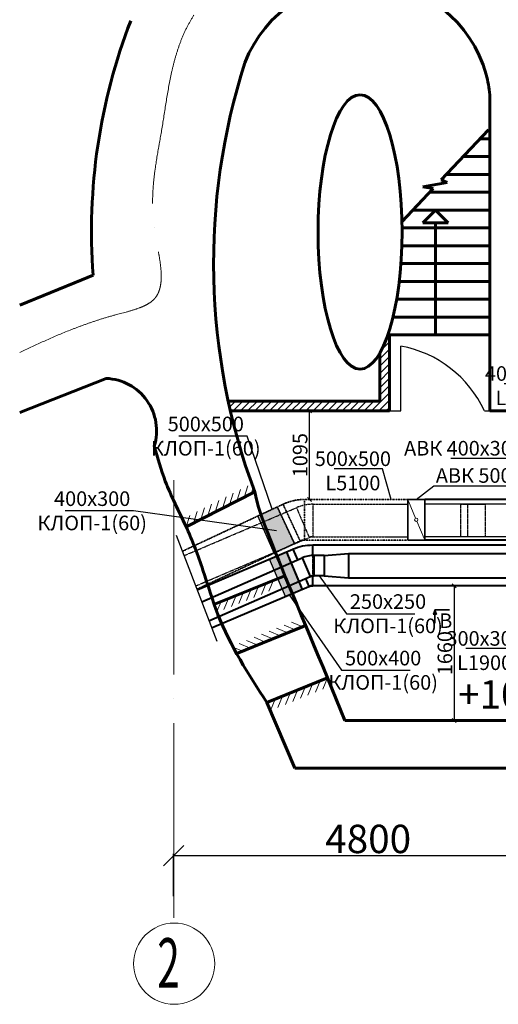
# Model space of a CAD drawing. Units: millimetres. Extents: x -17104759 to 4637491, y -15468833 to -3838811.
# Drawn here: x -6818257 to -6812355, y -7598782 to -7586634 of the extents above; entities that cross this region are included whole.
import ezdxf
from ezdxf import colors
from ezdxf.entities.mleader import LeaderData, LeaderLine
from ezdxf.math import Vec2, Vec3

# ---------------------------------------------------------------- set-up
doc = ezdxf.new("R2010")
doc.units = ezdxf.units.MM
doc.header["$LTSCALE"] = 0.05
doc.header["$PDMODE"] = 35
for name, pattern in [('ACAD_ISO04W100', [30, 24, -3, 0, -3]), ('Hidden', [3, 2, -1]), ('UnderCeiling', [6.7, 4.2, -1, 0.5, -1])]:
    doc.linetypes.add(name, pattern=pattern)
doc.layers.get('0').update_dxf_attribs({"true_color": 0x000000})
for name, color, linetype, lineweight in [('axes (оси)', 8, 'ACAD_ISO04W100', 5), ('DUCT-S1-COMPONENT--DETA', 7, 'Continuous', 18), ('DUCT-S1-COMPONENT--EDGE', 7, 'Continuous', 35), ('DUCT-S1-EDGE', 7, 'Continuous', 35)]:
    doc.layers.add(name, color=color, linetype=linetype, lineweight=lineweight)
doc.layers.add('DUCT-S1', color=7, linetype='Continuous')
doc.layers.add('DUCT-S1-COMPONENT-', color=7, linetype='Continuous')
doc.styles.add('ГОСТ ВАД ИНЖИНИРИНГ', font='simplex.shx', dxfattribs={"width": 0.6, "oblique": 15, "height": 350})
doc.dimstyles.new('ГОСТ ВАД ИНЖИНИРИНГ', dxfattribs={"dimtxt": 180, "dimasz": 50, "dimexe": 20, "dimexo": 0, "dimgap": 25, "dimtad": 1, "dimtoh": 1, "dimdec": 0, "dimzin": 0, "dimdsep": 46, "dimtxsty": 'ГОСТ ВАД ИНЖИНИРИНГ', "dimblk": 'OBLIQUE', "dimcen": 2, "dimadec": 0, "dimazin": 0, "dimtm": 1e-09, "dimtfac": 1, "dimtdec": 0, "dimtofl": 0, "dimtmove": 1, "dimatfit": 0, "dimldrblk": 'OBLIQUE', "dimfxl": 1, "dimtolj": 1, "dimtzin": 0, "dimlwd": -1, "dimarcsym": 0})

# ---------------------------------------------------------------- blocks, each defined once
blk = doc.blocks.new('_Oblique')
at = {"color": 0, "linetype": 'ByBlock', "lineweight": -2}
blk.add_line((-0.5, -0.5), (0.5, 0.5), dxfattribs=at)
blk = doc.blocks.new('_None')
blk = doc.blocks.new('*D1608')
at = {"color": 0, "linetype": 'ByBlock', "lineweight": -2, "ltscale": 3000, "transparency": 16777216}
for p, q in [((-6812916, -7593618), (-6812918, -7593618)), ((-6812898, -7595280), (-6812918, -7595280))]:
    blk.add_line(p, q, dxfattribs=at)
at = {"color": 0, "ltscale": 3000, "transparency": 16777216}
blk.add_line((-6812898, -7593618), (-6812898, -7595280), dxfattribs=at)
at = {"layer": 'Defpoints', "color": 0, "linetype": 'ByBlock', "ltscale": 3000, "transparency": 16777216}
for p in [(-6812676, -7593618, 2150), (-6812898, -7595280), (-6812676, -7595280, 0)]:
    blk.add_point(p, dxfattribs=at)
at = {"color": 0, "linetype": 'ByBlock', "ltscale": 3000, "transparency": 16777216, "xscale": 50, "yscale": 50, "zscale": 50}
for p, rotation in [((-6812898, -7593618), 90), ((-6812898, -7595280), 270)]:
    blk.add_blockref('_Oblique', p, dxfattribs=dict(at, rotation=rotation))
at = {"color": 0, "linetype": 'ByBlock', "ltscale": 3000, "transparency": 16777216, "insert": (-6813013, -7594449), "char_height": 350, "attachment_point": 5, "rotation": 90, "style": 'ГОСТ ВАД ИНЖИНИРИНГ'}
blk.add_mtext('\\A1;{\\H0.51429x;1660}', dxfattribs=at)
blk = doc.blocks.new('*D1627')
at = {"color": 0, "linetype": 'ByBlock', "lineweight": -2, "ltscale": 3000, "transparency": 16777216}
for p, q in [((-6814683, -7591460), (-6814704, -7591460)), ((-6814702, -7592553), (-6814704, -7592553))]:
    blk.add_line(p, q, dxfattribs=at)
at = {"color": 0, "ltscale": 3000, "transparency": 16777216}
blk.add_line((-6814684, -7592553), (-6814684, -7591460), dxfattribs=at)
at = {"layer": 'Defpoints', "color": 0, "linetype": 'ByBlock', "ltscale": 3000, "transparency": 16777216}
for p in [(-6814684, -7591460), (-6814548, -7591460), (-6814570, -7592553, 2400)]:
    blk.add_point(p, dxfattribs=at)
at = {"color": 0, "linetype": 'ByBlock', "ltscale": 3000, "transparency": 16777216, "xscale": 50, "yscale": 50, "zscale": 50}
for p, rotation in [((-6814684, -7591460), 90), ((-6814684, -7592553), 270)]:
    blk.add_blockref('_Oblique', p, dxfattribs=dict(at, rotation=rotation))
at = {"color": 0, "linetype": 'ByBlock', "ltscale": 3000, "transparency": 16777216, "insert": (-6814799, -7592006), "char_height": 350, "attachment_point": 5, "rotation": 90, "style": 'ГОСТ ВАД ИНЖИНИРИНГ'}
blk.add_mtext('\\A1;{\\H0.51429x;1095}', dxfattribs=at)

msp = doc.modelspace()

# ---------------------------------------------------------------- hatches: boundary and pattern name
at = {"linetype": 'ByBlock', "ltscale": 3000}
h = msp.add_hatch(color=256, dxfattribs=at)
h.dxf.hatch_style = 1
h.paths.add_polyline_path([(-6815318.9, -7592756.5), (-6815080.3, -7592645), (-6814868.6, -7593097.9), (-6815120, -7593215.5)])
h = msp.add_hatch(color=256, dxfattribs=at)
h.dxf.hatch_style = 1
h.paths.add_polyline_path([(-6815175.4, -7593289.7), (-6814966.7, -7593201.5), (-6814772.1, -7593662.1), (-6814977.7, -7593748.9)])
h = msp.add_hatch(color=256, dxfattribs=at)
h.dxf.hatch_style = 1
h.paths.add_polyline_path([(-6813157.7, -7593968.8), (-6813116.8, -7593968.8), (-6813137.2, -7593915)])

# ---------------------------------------------------------------- linework, layer by layer
for p, q in [((-6811841.7, -7592612.2, 839.2), (-6813261.4, -7592612.2, 1322.2)), ((-6816326.8, -7592992, -2400.5), (-6815827.7, -7594300.8, -2400.5)), ((-6811832.8, -7593012.2, 889.5), (-6813261.4, -7593012.2, -0.5)), ((-6813137.2, -7593915, -2400.5), (-6813157.7, -7593968.8, -2400.5)), ((-6813137.2, -7593915, -2400.5), (-6813116.8, -7593968.8, -2400.5)), ((-6813157.7, -7593968.8, -2400.5), (-6813116.8, -7593968.8, -2400.5))]:
    msp.add_line(p, q, dxfattribs=at)
at = {"linetype": 'ByBlock', "lineweight": 35, "ltscale": 3000}
for p, q in [((-6812956.2, -7593915, -2400.5), (-6813137.2, -7593915, -2400.5)), ((-6813137.2, -7593952.4, -2400.5), (-6813137.2, -7594080.5, -2400.5))]:
    msp.add_line(p, q, dxfattribs=at)
at = {"ltscale": 2000}
for p, q in [((-6816359.5, -7597447.2, -2400.5), (-6816359.5, -7596926.2, -2400.5)), ((-6816359.5, -7596946.2, -2400.5), (-6811559.5, -7596946.2, -2400.5))]:
    msp.add_line(p, q, dxfattribs=at)
at = {"linetype": 'ByBlock', "ltscale": 3000}
for points, elevation in [([(-6815318.9, -7592756.5), (-6815080.3, -7592645), (-6814868.6, -7593097.9), (-6815120, -7593215.5)], -0.5), ([(-6815175.4, -7593289.7), (-6814966.7, -7593201.5), (-6814772.1, -7593662.1), (-6814977.7, -7593748.9)], -250.5)]:
    msp.add_lwpolyline(points, close=True, dxfattribs=dict(at, elevation=elevation))
at = {"layer": 'axes (оси)', "color": 7, "linetype": 'ByBlock', "lineweight": 60, "ltscale": 3000}
for p, q in [((-6812459.2, -7587559.7, -2400.5), (-6812459.2, -7591459.7, -2400.5)), ((-6813057.3, -7588610.3, -2400.5), (-6812476.6, -7587992.1, -2400.5)), ((-6812580.6, -7588102.8, -2400.5), (-6812459.2, -7588102.8, -2400.5)), ((-6812787.3, -7588322.8, -2400.5), (-6812459.2, -7588322.8, -2400.5)), ((-6812993.9, -7588542.8, -2400.5), (-6812459.2, -7588542.8, -2400.5)), ((-6813285.3, -7588694.7, -2400.5), (-6812984.3, -7588640.6, -2400.5)), ((-6813158.4, -7588717.9, -2400.5), (-6813285.3, -7588694.7, -2400.5)), ((-6812984.3, -7588640.6, -2400.5), (-6813057.3, -7588610.3, -2400.5)), ((-6813542.6, -7589126.9, -2400.5), (-6813158.4, -7588717.9, -2400.5)), ((-6813200.6, -7588762.8, -2400.5), (-6812459.2, -7588762.8, -2400.5)), ((-6813407.2, -7588982.8, -2400.5), (-6812459.2, -7588982.8, -2400.5)), ((-6813129.4, -7588982.8, -2400.5), (-6813285.9, -7589139.2, -2400.5)), ((-6813129.4, -7588982.8, -2400.5), (-6812973, -7589139.2, -2400.5)), ((-6813285.9, -7589139.2, -2400.5), (-6812973, -7589139.2, -2400.5)), ((-6813129.4, -7590522.8, -2400.5), (-6813129.4, -7589139.2, -2400.5)), ((-6813541.4, -7589202.8, -2400.5), (-6812459.2, -7589202.8, -2400.5)), ((-6813543.8, -7589422.8, -2400.5), (-6812459.2, -7589422.8, -2400.5)), ((-6813555.2, -7589642.8, -2400.5), (-6812459.2, -7589642.8, -2400.5)), ((-6817489.2, -7589843.3, -2400.5), (-6817351.2, -7589787.1, -2400.5)), ((-6818257.2, -7590155.8, -2400.5), (-6817489.2, -7589843.3, -2400.5)), ((-6813576.1, -7589862.8, -2400.5), (-6812459.2, -7589862.8, -2400.5)), ((-6813607.9, -7590082.8, -2400.5), (-6812459.2, -7590082.8, -2400.5)), ((-6813653.6, -7590302.8, -2400.5), (-6812459.2, -7590302.8, -2400.5)), ((-6813717, -7590522.8, -2400.5), (-6812459.2, -7590522.8, -2400.5)), ((-6813696.7, -7590536.9, -2400.5), (-6813696.7, -7591459.7, -2400.5)), ((-6813816.7, -7590747.7, -2400.5), (-6813816.7, -7591339.7, -2400.5)), ((-6818257.2, -7591478.4, -2400.5), (-6817189.2, -7591059.7, -2400.5)), ((-6813816.7, -7591339.7, -2400.5), (-6815685.2, -7591339.7, -2400.5)), ((-6813696.7, -7591459.7, -2400.5), (-6815658.5, -7591459.7, -2400.5)), ((-6812459.2, -7591459.7, -2400.5), (-6811509.2, -7591459.7, -2400.5)), ((-6815359.2, -7592459.7, -2400.5), (-6816203, -7592891.5, -2400.5)), ((-6816203, -7592891.5, -2400.5), (-6815359.2, -7592459.7, -2400.5)), ((-6815841.9, -7593839.1, -2400.5), (-6814986.9, -7593493.7, -302.6)), ((-6814986.9, -7593493.7, -302.6), (-6815841.9, -7593839.1, -2400.5)), ((-6814986.9, -7593493.7, -302.6), (-6815841.9, -7593839.1, -2400.5)), ((-6814731, -7594108.8, -1232.8), (-6815580.5, -7594455, -2400.5)), ((-6815580.5, -7594455, -2400.5), (-6814765.7, -7594123.7, -2400.5)), ((-6814765.7, -7594123.7, -2400.5), (-6815580.5, -7594455, -2400.5)), ((-6814765.7, -7594123.7, -2400.5), (-6815580.5, -7594455, -2400.5)), ((-6815580.5, -7594455, -2400.5), (-6814765.7, -7594123.7, -2400.5)), ((-6814765.7, -7594123.7, -2400.5), (-6815580.5, -7594455, -2400.5)), ((-6815209.2, -7595059.7, -2400.5), (-6814459.2, -7594754.8, -2400.5)), ((-6814459.2, -7594754.8, -2400.5), (-6815209.2, -7595059.7, -2400.5)), ((-6814459.2, -7594754.8, -2400.5), (-6815209.2, -7595059.7, -2400.5)), ((-6814459.2, -7594754.8, -2400.5), (-6814245.9, -7595279.7, -2400.5)), ((-6815209.2, -7595059.7, -2400.5), (-6814862.8, -7595869.3, -2400.5)), ((-6807251.7, -7595279.7, -2400.5), (-6814245.9, -7595279.7, -2400.5)), ((-6814862.8, -7595869.3, -2400.5), (-6800421.4, -7595869.3, -2400.5))]:
    msp.add_line(p, q, dxfattribs=at)
at = {"layer": 'axes (оси)', "color": 7, "linetype": 'ByBlock', "lineweight": 9, "ltscale": 3000}
for p, q in [((-6813791.4, -7590702.9, -2400.5), (-6813696.7, -7590608.2, -2400.5)), ((-6813816.2, -7590817.6, -2400.5), (-6813696.7, -7590698, -2400.5)), ((-6813817.3, -7590908.4, -2400.5), (-6813696.7, -7590787.8, -2400.5)), ((-6813816.7, -7590997.6, -2400.5), (-6813696.7, -7590877.6, -2400.5)), ((-6813816.7, -7591087.4, -2400.5), (-6813696.7, -7590967.4, -2400.5)), ((-6813816.7, -7591177.2, -2400.5), (-6813696.7, -7591057.2, -2400.5)), ((-6813919.5, -7591459.7, -2400.5), (-6813696.7, -7591236.8, -2400.5)), ((-6813816.7, -7591267, -2400.5), (-6813696.7, -7591147, -2400.5)), ((-6815669.1, -7591413.2, -2400.5), (-6815595.5, -7591339.7, -2400.5)), ((-6815625.7, -7591459.7, -2400.5), (-6815505.7, -7591339.7, -2400.5)), ((-6815535.9, -7591459.7, -2400.5), (-6815415.9, -7591339.7, -2400.5)), ((-6815446.1, -7591459.7, -2400.5), (-6815326.1, -7591339.7, -2400.5)), ((-6815356.3, -7591459.7, -2400.5), (-6815236.3, -7591339.7, -2400.5)), ((-6815266.5, -7591459.7, -2400.5), (-6815146.5, -7591339.7, -2400.5)), ((-6815176.7, -7591459.7, -2400.5), (-6815056.7, -7591339.7, -2400.5)), ((-6815086.9, -7591459.7, -2400.5), (-6814966.9, -7591339.7, -2400.5)), ((-6814997.1, -7591459.7, -2400.5), (-6814877.1, -7591339.7, -2400.5)), ((-6814907.3, -7591459.7, -2400.5), (-6814787.3, -7591339.7, -2400.5)), ((-6814817.5, -7591459.7, -2400.5), (-6814697.5, -7591339.7, -2400.5)), ((-6814727.7, -7591459.7, -2400.5), (-6814607.7, -7591339.7, -2400.5)), ((-6814637.9, -7591459.7, -2400.5), (-6814517.9, -7591339.7, -2400.5)), ((-6814548.1, -7591459.7, -2400.5), (-6814428.1, -7591339.7, -2400.5)), ((-6814458.3, -7591459.7, -2400.5), (-6814338.3, -7591339.7, -2400.5)), ((-6814368.5, -7591459.7, -2400.5), (-6814248.5, -7591339.7, -2400.5)), ((-6814278.7, -7591459.7, -2400.5), (-6814158.7, -7591339.7, -2400.5)), ((-6814188.9, -7591459.7, -2400.5), (-6814068.9, -7591339.7, -2400.5)), ((-6814099.1, -7591459.7, -2400.5), (-6813979.1, -7591339.7, -2400.5)), ((-6814009.3, -7591459.7, -2400.5), (-6813889.3, -7591339.7, -2400.5)), ((-6813829.7, -7591459.7, -2400.5), (-6813696.7, -7591326.6, -2400.5)), ((-6813739.9, -7591459.7, -2400.5), (-6813696.7, -7591416.4, -2400.5)), ((-6815579.8, -7592572.6, -2400.5), (-6815533.8, -7592429.8, -2400.5)), ((-6815490.8, -7592527, -2400.5), (-6815444.7, -7592384.3, -2400.5)), ((-6815401.8, -7592481.4, -2400.5), (-6815378.1, -7592408.1, -2400.5)), ((-6815846.9, -7592709.3, -2400.5), (-6815800.8, -7592566.5, -2400.5)), ((-6815757.9, -7592663.7, -2400.5), (-6815711.8, -7592521, -2400.5)), ((-6815668.9, -7592618.1, -2400.5), (-6815622.8, -7592475.4, -2400.5)), ((-6816113.9, -7592846, -2400.5), (-6816067.9, -7592703.2, -2400.5)), ((-6816024.9, -7592800.4, -2400.5), (-6815978.8, -7592657.6, -2400.5)), ((-6815935.9, -7592754.8, -2400.5), (-6815889.8, -7592612.1, -2400.5)), ((-6816203, -7592891.5, -2400.5), (-6816156.9, -7592748.8, -2400.5)), ((-6815125.5, -7593547.8, -2400.5), (-6815183.9, -7593686, -2400.5)), ((-6815403.5, -7593660.8, -2400.5), (-6815461.8, -7593799, -2400.5)), ((-6815310.8, -7593623.2, -2400.5), (-6815369.1, -7593761.4, -2400.5)), ((-6815218.2, -7593585.5, -2400.5), (-6815276.5, -7593723.7, -2400.5)), ((-6815681.4, -7593773.8, -2400.5), (-6815739.7, -7593912, -2400.5)), ((-6815588.7, -7593736.1, -2400.5), (-6815647, -7593874.3, -2400.5)), ((-6815496.1, -7593698.5, -2400.5), (-6815554.4, -7593836.7, -2400.5)), ((-6815774, -7593811.5, -2400.5), (-6815826.4, -7593935.7, -2400.5)), ((-6814951, -7594199, -2400.5), (-6815089.2, -7594140.7, -2400.5)), ((-6814858.3, -7594161.4, -2400.5), (-6814996.5, -7594103.1, -2400.5)), ((-6814765.7, -7594123.7, -2400.5), (-6814903.9, -7594065.4, -2400.5)), ((-6815321.5, -7594349.7, -2400.5), (-6815459.7, -7594291.4, -2400.5)), ((-6815228.9, -7594312, -2400.5), (-6815367.1, -7594253.7, -2400.5)), ((-6815136.2, -7594274.4, -2400.5), (-6815274.4, -7594216, -2400.5)), ((-6815043.6, -7594236.7, -2400.5), (-6815181.8, -7594178.4, -2400.5)), ((-6815506.8, -7594425, -2400.5), (-6815598.6, -7594386.3, -2400.5)), ((-6815414.2, -7594387.3, -2400.5), (-6815552.4, -7594329, -2400.5)), ((-6814459.2, -7594754.8, -2400.5), (-6814517.5, -7594893, -2400.5)), ((-6814737.1, -7594867.8, -2400.5), (-6814795.5, -7595006, -2400.5)), ((-6814644.5, -7594830.1, -2400.5), (-6814702.8, -7594968.3, -2400.5)), ((-6814551.9, -7594792.4, -2400.5), (-6814610.2, -7594930.6, -2400.5)), ((-6815107.7, -7595018.4, -2400.5), (-6815166, -7595156.6, -2400.5)), ((-6815015.1, -7594980.7, -2400.5), (-6815073.4, -7595118.9, -2400.5)), ((-6814922.4, -7594943.1, -2400.5), (-6814980.7, -7595081.3, -2400.5)), ((-6814829.8, -7594905.4, -2400.5), (-6814888.1, -7595043.6, -2400.5))]:
    msp.add_line(p, q, dxfattribs=at)
at = {"layer": 'axes (оси)', "color": 7, "linetype": 'ByBlock', "lineweight": 30, "ltscale": 3000}
for p, q in [((-6813555.3, -7591459.7, -2400.5), (-6813555.3, -7590659.7, -2400.5)), ((-6813696.7, -7591459.7, -2400.5), (-6813555.3, -7591459.7, -2400.5)), ((-6812526.2, -7591459.7, -2400.5), (-6812459.2, -7591459.7, -2400.5))]:
    msp.add_line(p, q, dxfattribs=at)
at = {"layer": 'axes (оси)', "ltscale": 2000}
msp.add_line((-6816357.4, -7592314.1, -2400.5), (-6816357.4, -7597781.8, -2400.5), dxfattribs=at)
at = {"layer": 'axes (оси)', "color": 5, "linetype": 'ByBlock', "lineweight": 40, "ltscale": 3000}
for p, q in [((-6812029.3, -7592553.2, -0.5), (-6813261.4, -7592553.2, -500.5)), ((-6812029.2, -7593053.2, -0.5), (-6813261.4, -7593053.2, -500.5)), ((-6816069.3, -7593667.4, -250.5), (-6814886.6, -7593167.7, -250.5)), ((-6814643.3, -7593118.4, -250.5), (-6814643.4, -7593118.4, -250.5)), ((-6814775.1, -7593274.7, -0.5), (-6814675.1, -7593503.8, -0.5)), ((-6814625.1, -7593493.4, -0.5), (-6814625.1, -7593243.4, -0.5)), ((-6814501.6, -7593243.4, -0.5), (-6814625.1, -7593243.4, -0.5)), ((-6814501.6, -7593243.4, -0.5), (-6814201.6, -7593218.4, -0.5)), ((-6814501.6, -7593243.4, -0.5), (-6814501.6, -7593493.4, -0.5)), ((-6814201.6, -7593218.4, -0.5), (-6814201.6, -7593518.4, -0.5)), ((-6814733.7, -7593529.4, -250.5), (-6814692, -7593628.2, -250.5)), ((-6814643.3, -7593618.4, -250.5), (-6814643.3, -7593494.7, -250.5)), ((-6814630.3, -7593493.4, -0.5), (-6814625.1, -7593493.4, -0.5)), ((-6814501.6, -7593493.4, -0.5), (-6814625, -7593493.4, -0.5)), ((-6814501.6, -7593493.4, -0.5), (-6814201.6, -7593518.4, -0.5)), ((-6815891, -7594134.8, -250.5), (-6814692, -7593628.2, -250.5)), ((-6814692, -7593628.2, -250.5), (-6814687.3, -7593626.3, -250.5)), ((-6814648.4, -7593618.4, -250.5), (-6814643.3, -7593618.4, -250.5))]:
    msp.add_line(p, q, dxfattribs=at)
at = {"layer": 'axes (оси)', "color": 5, "linetype": 'ByBlock', "lineweight": 40, "ltscale": 3000, "extrusion": (0.921158, 0.389188, 0)}
for p, q in [((-6814886.6, -7593167.7, -250.5), (-6814831, -7593299.1, -250.5)), ((-6814966.7, -7593201.5, -250.5), (-6814772.1, -7593662.1, -250.5))]:
    msp.add_line(p, q, dxfattribs=at)
at = {"layer": 'axes (оси)', "color": 5, "linetype": 'ByBlock', "lineweight": 40, "ltscale": 3000, "extrusion": (1, 0, 0)}
for p, q in [((-6814643.3, -7593245.3, -250.5), (-6814643.3, -7593118.4, -250.5)), ((-6814625.1, -7593493.4, -0.5), (-6814625.1, -7593493.4, -250.5)), ((-6814692, -7593628.2, -250.5), (-6814692, -7593628.2, -650.5)), ((-6814643.3, -7593618.4, -250.5), (-6814643.3, -7593618.4, -650.5))]:
    msp.add_line(p, q, dxfattribs=at)
at = {"layer": 'axes (оси)', "color": 5, "linetype": 'ByBlock', "lineweight": 40, "ltscale": 3000, "extrusion": (0, 1, 0)}
for p, q in [((-6809345.2, -7593118.4, -6.6), (-6814643.3, -7593118.4, -250.5)), ((-6814201.6, -7593218.4, -0.5), (-6809420.2, -7593218.4, -0.5)), ((-6814630.3, -7593493.4, -0.5), (-6814625.1, -7593493.4, -0.5)), ((-6814625.1, -7593493.4, -0.5), (-6814625, -7593493.4, -0.5)), ((-6814201.6, -7593518.4, -0.5), (-6809445.2, -7593518.4, -0.5)), ((-6814648.4, -7593618.4, -250.5), (-6814643.3, -7593618.4, -250.5)), ((-6810799.2, -7593618.4, -250.5), (-6814643.3, -7593618.4, -250.5))]:
    msp.add_line(p, q, dxfattribs=at)
at = {"layer": 'axes (оси)', "color": 5, "linetype": 'ByBlock', "lineweight": 40, "ltscale": 3000, "extrusion": (0.400138, -0.916455, 0)}
for p, q in [((-6816012.9, -7593815.2, -0.5), (-6814775.1, -7593274.7, -0.5)), ((-6815923.7, -7594049, -0.5), (-6814675.1, -7593503.8, -0.5))]:
    msp.add_line(p, q, dxfattribs=at)
at = {"layer": 'axes (оси)', "color": 5, "linetype": 'ByBlock', "lineweight": 40, "ltscale": 3000, "extrusion": (0.389188, -0.921158, 0)}
msp.add_line((-6814687.3, -7593626.3, -250.5), (-6814692, -7593628.2, -250.5), dxfattribs=at)
at = {"layer": 'axes (оси)', "linetype": 'ByBlock', "ltscale": 2000}
msp.add_circle((-6816352.1, -7598280.6, -2400.5), 500.9, dxfattribs=at)
at = {"layer": 'axes (оси)', "color": 7, "linetype": 'ByBlock', "lineweight": 60, "ltscale": 3000}
for centre, radius, start, end in [((-6814015.8, -7587731.7, -2400.5), 1570.5, 15.53896, 158.80353), ((-6810170.2, -7589244.1, -2400.5), 7201.5, 158.849, 184.32385), ((-6807747.8, -7589636.8, -2400.5), 8118, 162.26435, 200.34854), ((-6814180.7, -7587732.5, -2400.5), 1730.1, 5.73458, 14.10322), ((-6817215.4, -7591705.4, -2400.5), 646.3, 342.92297, 87.6777)]:
    msp.add_arc(centre, radius, start, end, dxfattribs=at)
at = {"layer": 'axes (оси)', "color": 7, "linetype": 'ByBlock', "lineweight": 30, "ltscale": 3000}
msp.add_arc((-6813820.1, -7592062.2, -2400.5), 1427.3, 24.96925, 79.30919, dxfattribs=at)
at = {"layer": 'axes (оси)', "color": 5, "linetype": 'ByBlock', "lineweight": 40, "ltscale": 3000}
for centre, radius, end in [((-6814643.3, -7593743.4, -250.5), 625, 112.90398), ((-6814643.3, -7593743.4, -250.5), 625, 112.90398), ((-6814625.1, -7593618.4, -0.5), 375, 113.58683), ((-6814625.1, -7593618.4, -0.5), 375, 113.58683), ((-6814630.3, -7593593.4, -0.5), 100, 113.58683), ((-6814648.4, -7593718.4, -250.5), 100, 112.90398)]:
    msp.add_arc(centre, radius, 90, end, dxfattribs=at)
at = {"layer": 'axes (оси)', "color": 5, "linetype": 'ByBlock', "lineweight": 40, "ltscale": 3000, "extrusion": (0, 0, -1)}
for centre, start in [((6814630.3, -7593593.4, 0.5), 66.41317), ((6814648.4, -7593718.4, 250.5), 67.09602)]:
    msp.add_arc(centre, 100, start, 90, dxfattribs=at)
at = {"layer": 'axes (оси)', "color": 7, "linetype": 'ByBlock', "lineweight": 60, "ltscale": 3000}
msp.add_ellipse((-6814059.2, -7589252.2, -2400.5), major_axis=(0, 1692.5), ratio=0.3060835, dxfattribs=at)
at = {"layer": 'axes (оси)', "ltscale": 2000}
msp.add_open_spline([(-6818257.2, -7590741.3, -2400.5), (-6817888.2, -7590563.4, -2400.5), (-6817365.3, -7590326.7, -2400.5), (-6816358.8, -7590110.9, -2400.5), (-6816723.1, -7589008.5, -2400.5), (-6816473.5, -7587978.9, -2400.5), (-6816345.3, -7586664.3, -2400.5), (-6815395.2, -7585815.9, -2400.5), (-6814340, -7585379.7, -2400.5), (-6812877.3, -7585269.1, -2400.5), (-6812266.2, -7587044.8, -2400.5), (-6810656.6, -7586653, -2400.5), (-6809302.2, -7586718.7, -2400.5), (-6807462.2, -7586691.1, -2400.5), (-6804759.5, -7586701.1, -2400.5), (-6802242.1, -7586717.9, -2400.5), (-6800733.7, -7586692.8, -2400.5), (-6800421.4, -7586691.1, -2400.5)], degree=3, knots=[23352.4710661, 23352.4710661, 23352.4710661, 23352.4710661, 24622.4340172, 25126.7750196, 26009.7641798, 27228.3304683, 28554.9360384, 29741.0419846, 30797.1548416, 32072.1667827, 33513.2731208, 35223.4155276, 36150.2033419, 37702.3442615, 40689.0466354, 44292.6223852, 45230.8695267, 45230.8695267, 45230.8695267, 45230.8695267], dxfattribs=at)
at = {"layer": 'axes (оси)', "color": 7, "linetype": 'ByBlock', "lineweight": 60, "ltscale": 3000}
for points in [[(-6816597.7, -7591895.2, -2400.5), (-6816461.6, -7592326.8, -2400.5), (-6816207.6, -7592882.4, -2400.5), (-6815996.8, -7593427, -2400.5), (-6815812.3, -7593972.4, -2400.5), (-6815209.2, -7595059.7, -2400.5)], [(-6815359.2, -7592459.7, -2400.5), (-6815198.9, -7592965, -0.5), (-6814459.2, -7594754.8, -2400.5)]]:
    msp.add_spline(points, degree=3, dxfattribs=at)
at = {"layer": 'DUCT-S1', "color": 5, "linetype": 'UnderCeiling', "lineweight": 35}
for p, q in [((-6814745, -7592553.2, -0.5), (-6814745.1, -7592553.2, -0.5)), ((-6814625.1, -7593243.4, -0.5), (-6814625.2, -7593243.4, -0.5))]:
    msp.add_line(p, q, dxfattribs=at)
at = {"layer": 'DUCT-S1', "color": 5, "linetype": 'UnderCeiling', "lineweight": 35, "extrusion": (0, 1, 0)}
msp.add_line((-6813471.4, -7592553.2, -0.5), (-6813471.5, -7592553.2, -0.5), dxfattribs=at)
at = {"layer": 'DUCT-S1', "color": 7, "linetype": 'Hidden', "lineweight": -3}
for p, q in [((-6816230, -7593245.8, -500.5), (-6814844, -7592654.3, -500.5)), ((-6814638, -7593012.2, -500.5), (-6814638, -7592612.2, -500.5)), ((-6814745, -7592886.4, -500.5), (-6814687, -7593022.2, -500.5)), ((-6814762.7, -7593054.5, -500.5), (-6814745, -7593046.9, -500.5)), ((-6814745, -7593046.9, -500.5), (-6814687, -7593022.2, -500.5)), ((-6814687, -7593022.2, -500.5), (-6814682.3, -7593020.2, -500.5)), ((-6814682.3, -7593020.2, -500.5), (-6814687, -7593022.2, -500.5)), ((-6814643.1, -7593012.2, -500.5), (-6814638, -7593012.2, -500.5))]:
    msp.add_line(p, q, dxfattribs=at)
at = {"layer": 'DUCT-S1', "color": 7, "linetype": 'Hidden', "lineweight": -3, "extrusion": (0.919746, 0.392515, 0)}
msp.add_line((-6814844, -7592654.3, -500.5), (-6814745, -7592886.4, -500.5), dxfattribs=at)
at = {"layer": 'DUCT-S1', "color": 7, "linetype": 'Hidden', "lineweight": -3, "extrusion": (0, 1, 0)}
for p, q in [((-6814638, -7592612.2, -500.5), (-6813471.4, -7592612.2, -0.5)), ((-6812008.9, -7592611.9, 926.1), (-6812517.8, -7592611.9, 1435)), ((-6814643.1, -7593012.2, -500.5), (-6814638, -7593012.2, -500.5)), ((-6814638, -7593012.2, -500.5), (-6813471.4, -7593012.2, -0.5)), ((-6812008.9, -7593011.9, 926.1), (-6812517.8, -7593011.9, 1435))]:
    msp.add_line(p, q, dxfattribs=at)
at = {"layer": 'DUCT-S1', "color": 7, "linetype": 'Hidden', "lineweight": -3, "extrusion": (0.382683, -4.51028e-17, 0.92388)}
for p, q in [((-6812818.3, -7593011.9, 1559.5), (-6812818.3, -7592611.9, 1559.5)), ((-6812818.3, -7592611.9, 1559.5), (-6812517.8, -7592611.9, 1435)), ((-6812517.8, -7592611.9, 1435), (-6812517.8, -7593011.9, 1435)), ((-6812517.8, -7593011.9, 1435), (-6812818.3, -7593011.9, 1559.5))]:
    msp.add_line(p, q, dxfattribs=at)
at = {"layer": 'DUCT-S1', "color": 7, "linetype": 'Hidden', "lineweight": -3, "extrusion": (1, 0, 0)}
for p, q in [((-6812729.9, -7593011.9, 1222.9), (-6812729.9, -7592611.9, 1222.9)), ((-6814797.9, -7593064.9, -0.5), (-6814797.9, -7593064.9, -500.5)), ((-6814687, -7593022.2, -500.5), (-6814687, -7593022.2, -800.5)), ((-6814638, -7593012.2, -500.5), (-6814638, -7593012.2, -800.5)), ((-6814643.3, -7593494.7, -250.5), (-6814643.3, -7593245.3, -250.5)), ((-6814675.1, -7593503.8, -0.5), (-6814675.1, -7593503.8, -250.5))]:
    msp.add_line(p, q, dxfattribs=at)
at = {"layer": 'DUCT-S1', "color": 7, "linetype": 'Hidden', "lineweight": -3, "extrusion": (0.392515, -0.919746, 0)}
msp.add_line((-6816087.4, -7593619.8, -500.5), (-6814910.9, -7593117.7, -500.5), dxfattribs=at)
at = {"layer": 'DUCT-S1', "color": 7, "linetype": 'Hidden', "lineweight": -3}
for centre, radius, start, end in [((-6814638, -7593137.2, -500.5), 525, 101.76763, 113.11108), ((-6814638, -7593137.2, -500.5), 525, 101.76763, 113.11108), ((-6814638, -7593137.2, -500.5), 525, 90, 101.76763), ((-6814638, -7593137.2, -500.5), 525, 90, 101.76763), ((-6814643.1, -7593112.2, -500.5), 100, 90, 113.11108)]:
    msp.add_arc(centre, radius, start, end, dxfattribs=at)
at = {"layer": 'DUCT-S1', "color": 7, "linetype": 'Hidden', "lineweight": -3, "extrusion": (0, 0, -1)}
msp.add_arc((6814643.1, -7593112.2, 500.5), 100, 66.88892, 90, dxfattribs=at)
at = {"layer": 'DUCT-S1-COMPONENT-', "color": 6, "linetype": 'Continuous', "lineweight": 35, "extrusion": (0, 1, 0)}
msp.add_line((-6813471.4, -7592553.2, -0.5), (-6813471.3, -7592553.2, -0.5), dxfattribs=at)
at = {"layer": 'DUCT-S1-COMPONENT--DETA', "color": 7, "linetype": 'Continuous', "lineweight": 18, "extrusion": (0.921982, 0.387232, 0)}
for p, q in [((-6813374.5, -7592783.8), (-6813463.3, -7592572.5)), ((-6813358.3, -7592822.5), (-6813269.5, -7593033.8))]:
    msp.add_line(p, q, dxfattribs=at)
at = {"layer": 'DUCT-S1-COMPONENT--DETA', "color": 7, "linetype": 'Continuous', "lineweight": 18}
msp.add_circle((-6813366.4, -7592803.2), 21, dxfattribs=at)
at = {"layer": 'DUCT-S1-COMPONENT--EDGE', "color": 6, "linetype": 'Continuous', "lineweight": 35}
for p, q in [((-6813471.4, -7592553.2, -0.5), (-6813261.4, -7592553.2, -0.5)), ((-6813471.4, -7593053.2, -0.5), (-6813471.4, -7592553.2, -0.5)), ((-6813261.4, -7592553.2, -0.5), (-6813261.4, -7593053.2, -0.5)), ((-6813261.4, -7593053.2, -0.5), (-6813471.4, -7593053.2, -0.5))]:
    msp.add_line(p, q, dxfattribs=at)
at = {"layer": 'DUCT-S1-COMPONENT--EDGE', "color": 6, "linetype": 'Continuous', "lineweight": 35, "extrusion": (1, 0, 0)}
for p, q in [((-6813471.4, -7592553.2, -0.5), (-6813471.4, -7592553.2, -500.5)), ((-6813471.4, -7593053.2, -0.5), (-6813471.4, -7592553.2, -0.5)), ((-6813261.4, -7592553.2, -0.5), (-6813261.4, -7592553.2, -500.5)), ((-6813261.4, -7593053.2, -0.5), (-6813261.4, -7592553.2, -0.5)), ((-6813471.4, -7593053.2, -500.5), (-6813471.4, -7593053.2, -0.5)), ((-6813261.4, -7593053.2, -500.5), (-6813261.4, -7593053.2, -0.5))]:
    msp.add_line(p, q, dxfattribs=at)
at = {"layer": 'DUCT-S1-EDGE', "color": 5, "linetype": 'UnderCeiling', "lineweight": 35}
for p, q in [((-6814745, -7593053.2, -0.5), (-6814745, -7592553.2, -0.5)), ((-6816250.5, -7593192, -0.5), (-6815009.7, -7592612, -0.5)), ((-6815080.3, -7592645, -0.5), (-6814868.6, -7593097.9, -0.5)), ((-6815009.7, -7592612, -0.5), (-6814797.9, -7593064.9, -0.5)), ((-6816071.9, -7593660.5, -0.5), (-6814797.9, -7593064.9, -0.5)), ((-6814797.9, -7593064.9, -0.5), (-6814792.9, -7593062.6, -0.5)), ((-6814750.6, -7593053.2, -0.5), (-6814745, -7593053.2, -0.5)), ((-6814675.1, -7593503.8, -0.5), (-6814670.3, -7593501.7, -0.5))]:
    msp.add_line(p, q, dxfattribs=at)
at = {"layer": 'DUCT-S1-EDGE', "color": 5, "linetype": 'UnderCeiling', "lineweight": 35, "extrusion": (0, 1, 0)}
for p, q in [((-6813471.5, -7592553.2, -0.5), (-6814745, -7592553.2, -0.5)), ((-6814750.6, -7593053.2, -0.5), (-6814745, -7593053.2, -0.5)), ((-6813471.4, -7593053.2, -0.5), (-6814745, -7593053.2, -0.5))]:
    msp.add_line(p, q, dxfattribs=at)
at = {"layer": 'DUCT-S1-EDGE', "color": 5, "linetype": 'UnderCeiling', "lineweight": 35, "extrusion": (0.392515, -0.919746, 0)}
msp.add_line((-6814910.9, -7593117.7, -500.5), (-6814762.7, -7593054.5, -500.5), dxfattribs=at)
at = {"layer": 'DUCT-S1-EDGE', "color": 5, "linetype": 'UnderCeiling', "lineweight": 35, "extrusion": (0.423486, -0.905903, 0)}
msp.add_line((-6814792.9, -7593062.6, -0.5), (-6814797.9, -7593064.9, -0.5), dxfattribs=at)
at = {"layer": 'DUCT-S1-EDGE', "color": 5, "linetype": 'UnderCeiling', "lineweight": 35, "extrusion": (1, 0, 0)}
msp.add_line((-6814745, -7593053.2, -0.5), (-6814745, -7593053.2, -500.5), dxfattribs=at)
at = {"layer": 'DUCT-S1-EDGE', "color": 5, "linetype": 'UnderCeiling', "lineweight": 35, "extrusion": (0.400138, -0.916455, 0)}
msp.add_line((-6814670.3, -7593501.7, -0.5), (-6814675.1, -7593503.8, -0.5), dxfattribs=at)
at = {"layer": 'DUCT-S1-EDGE', "color": 5, "linetype": 'UnderCeiling', "lineweight": 35}
for centre, radius in [((-6814745, -7593178.2, -0.5), 625), ((-6814745, -7593178.2, -0.5), 625), ((-6814750.6, -7593153.2, -0.5), 100)]:
    msp.add_arc(centre, radius, 90, 115.05485, dxfattribs=at)
at = {"layer": 'DUCT-S1-EDGE', "color": 5, "linetype": 'UnderCeiling', "lineweight": 35, "extrusion": (0, 0, -1)}
msp.add_arc((6814750.6, -7593153.2, 0.5), 100, 64.94515, 90, dxfattribs=at)

# ---------------------------------------------------------------- block references
at = {"ltscale": 2000, "xscale": 250, "yscale": 250, "zscale": 250, "rotation": 180}
msp.add_blockref('_Oblique', (-6816359.5, -7596946.2, -2400.5), dxfattribs=at)

# ---------------------------------------------------------------- texts
at = {"linetype": 'ByBlock', "ltscale": 3000, "insert": (-6813082.7, -7593958.4, -2400.5), "char_height": 180, "attachment_point": 1, "style": 'ГОСТ ВАД ИНЖИНИРИНГ'}
msp.add_mtext('В', dxfattribs=at)
at = {"ltscale": 2000, "insert": (-6813959.5, -7596741.2, -2400.5), "char_height": 350, "attachment_point": 5, "style": 'ГОСТ ВАД ИНЖИНИРИНГ'}
msp.add_mtext('\\A1;4800', dxfattribs=at)
at = {"layer": 'axes (оси)', "style": 'ГОСТ ВАД ИНЖИНИРИНГ', "oblique": 15, "width": 0.6}
msp.add_text('2', height=611.1, dxfattribs=at).set_placement((-6816560, -7598577, -2400.5))
at = {"layer": 'DUCT-S1-COMPONENT--EDGE', "color": 6, "linetype": 'Continuous', "lineweight": 35, "insert": (-6812850.9, -7594782.4, -2400.5), "char_height": 350, "attachment_point": 1, "style": 'ГОСТ ВАД ИНЖИНИРИНГ'}
msp.add_mtext_dynamic_manual_height_columns('{\\C6;+100}', width=562.312, gutter_width=1750, heights=[0], dxfattribs=at)

# ---------------------------------------------------------------- dimensions: what is measured, and where the dimension line sits
at = {"linetype": 'ByBlock', "ltscale": 3000}
for base, p1, p2, text, picture, middle in [((-6814683.6, -7591459.7, -2400.5), (-6814569.6, -7592553.2, -0.5), (-6814548.1, -7591459.7, -2400.5), '{\\H0.51429x;1095}', '*D1627', (-6814798.6, -7592006.4, -2400.5)), ((-6812897.8, -7595279.7, -2400.5), (-6812676.3, -7593618.4, -250.5), (-6812676.3, -7595279.7, -2400.5), '{\\H0.51429x;1660}', '*D1608', (-6813012.8, -7594449, -2400.5))]:
    dim = msp.add_linear_dim(base=base, p1=p1, p2=p2, angle=90, text=text, dimstyle='ГОСТ ВАД ИНЖИНИРИНГ', override={"dimfxl": 0.18, "dimfxlon": 1, "dimarcsym": 1}, dxfattribs=at)
    dim.commit()
    dim.dimension.update_dxf_attribs({"geometry": picture, "text_midpoint": middle})

# ---------------------------------------------------------------- leaders
ml = msp.add_multileader_mtext('Standard', dxfattribs=at)
ml.set_content('400х300\\PL1600', color=256, style='ГОСТ ВАД ИНЖИНИРИНГ')
ml.set_leader_properties()
ml.set_arrow_properties(name='NONE')
ml.build(insert=Vec2(0, 0))
ml.multileader.update_dxf_attribs({"text_left_attachment_type": 6, "text_right_attachment_type": 6, "dogleg_length": 0.36})
ctx = ml.context
ctx.base_point, ctx.char_height, ctx.landing_gap_size, ctx.plane_origin = Vec3(-6812409.9, -7591125, -2400.5), 180, 25, Vec3(-6810952.4, -7591222.9, -2400.5)
ctx.left_attachment, ctx.right_attachment, ctx.text_align_type = 6, 6, 1
notes = []
notes.append((ctx, [(0, (1, 1, 0), (-6811688.6, -7591125, -2400.5), (-1, 0), 0.36, [(0, [(-6811471.3, -7591705.8, -2400.5)], 0, [])])]))
ctx.mtext.insert, ctx.mtext.alignment, ctx.mtext.flow_direction = Vec3(-6812049.4, -7590909, -2400.5), 2, 5
ml = msp.add_multileader_mtext('Standard', dxfattribs=at)
ml.set_content('500х500\\PКЛОП-1(60)', color=256, style='ГОСТ ВАД ИНЖИНИРИНГ')
ml.set_leader_properties()
ml.set_arrow_properties(name='NONE')
ml.build(insert=Vec2(0, 0))
ml.multileader.update_dxf_attribs({"text_left_attachment_type": 6, "text_right_attachment_type": 6, "dogleg_length": 0.36})
ctx = ml.context
ctx.base_point, ctx.char_height, ctx.landing_gap_size, ctx.plane_origin = Vec3(-6816473.2, -7591771.7, -0.5), 180, 25, Vec3(-6815143.6, -7592674.6, -0.5)
ctx.left_attachment, ctx.right_attachment, ctx.text_align_type = 6, 6, 1
notes.append((ctx, [(0, (1, 1, 0), (-6815450.1, -7591771.7, -0.5), (-1, 0), 0.36, [(0, [(-6815143.6, -7592674.6, -0.5)], 0, [])])]))
ctx.mtext.insert, ctx.mtext.alignment, ctx.mtext.flow_direction = Vec3(-6815961.9, -7591531.7, -0.5), 2, 5
ml = msp.add_multileader_mtext('Standard', dxfattribs=at)
ml.set_content('АВК 400х300', color=256, style='ГОСТ ВАД ИНЖИНИРИНГ')
ml.set_leader_properties()
ml.set_arrow_properties(name='NONE')
ml.build(insert=Vec2(0, 0))
ml.multileader.update_dxf_attribs({"text_left_attachment_type": 6, "text_right_attachment_type": 6, "dogleg_length": 0.36})
ctx = ml.context
ctx.base_point, ctx.char_height, ctx.landing_gap_size, ctx.plane_origin = Vec3(-6813165, -7592046.8, -500.5), 180, 25, Vec3(-6811716.7, -7592246.4, -500.5)
ctx.left_attachment, ctx.right_attachment, ctx.text_align_type = 6, 6, 2
notes.append((ctx, [(0, (1, 1, 0), (-6812026.4, -7592046.8, -500.5), (-1, 0), 0.36, [(0, [(-6811666.7, -7592294.8, -500.5)], 0, [])])]))
ctx.mtext.insert, ctx.mtext.alignment, ctx.mtext.flow_direction = Vec3(-6812051.8, -7591830.8, -500.5), 3, 5
ml = msp.add_multileader_mtext('Standard', dxfattribs=at)
ml.set_content('500х500\\PL5100', color=256, style='ГОСТ ВАД ИНЖИНИРИНГ')
ml.set_leader_properties()
ml.set_arrow_properties(name='NONE')
ml.build(insert=Vec2(0, 0))
ml.multileader.update_dxf_attribs({"text_left_attachment_type": 6, "text_right_attachment_type": 6, "dogleg_length": 0.36})
ctx = ml.context
ctx.base_point, ctx.char_height, ctx.landing_gap_size, ctx.plane_origin = Vec3(-6814511.7, -7592176.1, -0.5), 180, 25, Vec3(-6813676.8, -7592553.2, -0.5)
ctx.left_attachment, ctx.right_attachment, ctx.text_align_type = 6, 6, 1
notes.append((ctx, [(0, (1, 1, 0), (-6813783.5, -7592176.1, -0.5), (-1, 0), 0.36, [(0, [(-6813676.8, -7592553.2, -0.5)], 0, [])])]))
ctx.mtext.insert, ctx.mtext.alignment, ctx.mtext.flow_direction = Vec3(-6814147.8, -7591960.1, -0.5), 2, 5
ml = msp.add_multileader_mtext('Standard', dxfattribs=at)
ml.set_content('АВК 500х500', color=256, style='ГОСТ ВАД ИНЖИНИРИНГ')
ml.set_leader_properties()
ml.set_arrow_properties(name='NONE')
ml.build(insert=Vec2(0, 0))
ml.multileader.update_dxf_attribs({"text_left_attachment_type": 6, "text_right_attachment_type": 6, "dogleg_length": 0.36})
ctx = ml.context
ctx.base_point, ctx.char_height, ctx.landing_gap_size, ctx.plane_origin = Vec3(-6813149.9, -7592383.1, -0.5), 180, 25, Vec3(-6812259.7, -7592553.2, -0.5)
ctx.left_attachment, ctx.right_attachment = 6, 6
notes.append((ctx, [(1, (1, 1, 0), (-6813150.3, -7592383.1, -0.5), (1, 0), 0.36, [(0, [(-6813366.4, -7592553.2, -0.5)], 0, [])])]))
ctx.mtext.insert, ctx.mtext.flow_direction = Vec3(-6813124.9, -7592167.1, -0.5), 5
ml = msp.add_multileader_mtext('Standard', dxfattribs=at)
ml.set_content('400х300\\PКЛОП-1(60)', color=256, style='ГОСТ ВАД ИНЖИНИРИНГ')
ml.set_leader_properties()
ml.set_arrow_properties(name='NONE')
ml.build(insert=Vec2(0, 0))
ml.multileader.update_dxf_attribs({"text_left_attachment_type": 6, "text_right_attachment_type": 6, "dogleg_length": 0.36})
ctx = ml.context
ctx.base_point, ctx.char_height, ctx.landing_gap_size, ctx.plane_origin = Vec3(-6817874.8, -7592693, -2400.5), 180, 25, Vec3(-6815088.9, -7592939.2, -2400.5)
ctx.left_attachment, ctx.right_attachment, ctx.text_align_type = 6, 6, 1
notes.append((ctx, [(0, (1, 1, 0), (-6816851.7, -7592693, -2400.5), (-1, 0), 0.36, [(0, [(-6815088.9, -7592939.2, -2400.5)], 0, [])])]))
ctx.mtext.insert, ctx.mtext.alignment, ctx.mtext.flow_direction = Vec3(-6817363.5, -7592453, -2400.5), 2, 5
ml = msp.add_multileader_mtext('Standard', dxfattribs=at)
ml.set_content('300х300\\PL1900', color=256, style='ГОСТ ВАД ИНЖИНИРИНГ')
ml.set_leader_properties()
ml.set_arrow_properties(name='NONE')
ml.build(insert=Vec2(0, 0))
ml.multileader.update_dxf_attribs({"text_left_attachment_type": 6, "text_right_attachment_type": 6, "dogleg_length": 0.36})
ctx = ml.context
ctx.base_point, ctx.char_height, ctx.landing_gap_size, ctx.plane_origin = Vec3(-6812887.4, -7594393.1, -0.5), 180, 25, Vec3(-6811670.7, -7593493.4, -0.5)
ctx.left_attachment, ctx.right_attachment, ctx.text_align_type = 6, 6, 1
notes.append((ctx, [(0, (1, 1, 0), (-6812159.2, -7594393.1, -0.5), (-1, 0), 0.36, [(0, [(-6811942.1, -7593412.4, -0.5)], 0, [])])]))
ctx.mtext.insert, ctx.mtext.alignment, ctx.mtext.flow_direction = Vec3(-6812523.5, -7594177.1, -0.5), 2, 5
ml = msp.add_multileader_mtext('Standard', dxfattribs=at)
ml.set_content('250х250\\PКЛОП-1(60)', color=256, style='ГОСТ ВАД ИНЖИНИРИНГ')
ml.set_leader_properties()
ml.set_arrow_properties(name='NONE')
ml.build(insert=Vec2(0, 0))
ml.multileader.update_dxf_attribs({"text_left_attachment_type": 6, "text_right_attachment_type": 6, "dogleg_length": 0.36})
ctx = ml.context
ctx.base_point, ctx.char_height, ctx.landing_gap_size, ctx.plane_origin = Vec3(-6814225.8, -7593962.4, -250.5), 180, 25, Vec3(-6814874.9, -7593705.5, -250.5)
ctx.left_attachment, ctx.right_attachment, ctx.text_align_type = 6, 6, 1
notes.append((ctx, [(1, (1, 1, 0), (-6814226.2, -7593962.4, -250.5), (1, 0), 0.36, [(0, [(-6814563.3, -7593493.4, -250.5)], 0, [])])]))
ctx.mtext.insert, ctx.mtext.alignment, ctx.mtext.flow_direction = Vec3(-6813714.5, -7593722.4, -250.5), 2, 5
ml = msp.add_multileader_mtext('Standard', dxfattribs=at)
ml.set_content('500х400\\PКЛОП-1(60)', color=256, style='ГОСТ ВАД ИНЖИНИРИНГ')
ml.set_leader_properties()
ml.set_arrow_properties(name='NONE')
ml.build(insert=Vec2(0, 0))
ml.multileader.update_dxf_attribs({"text_left_attachment_type": 6, "text_right_attachment_type": 6, "dogleg_length": 0.36})
ctx = ml.context
ctx.base_point, ctx.char_height, ctx.landing_gap_size, ctx.plane_origin = Vec3(-6814286, -7594659.9, -250.5), 180, 25, Vec3(-6814935, -7593730.9, -250.5)
ctx.left_attachment, ctx.right_attachment, ctx.text_align_type = 6, 6, 1
notes.append((ctx, [(1, (1, 1, 0), (-6814286.4, -7594659.9, -250.5), (1, 0), 0.36, [(0, [(-6814935, -7593730.9, -250.5)], 0, [])])]))
ctx.mtext.insert, ctx.mtext.alignment, ctx.mtext.flow_direction = Vec3(-6813774.6, -7594419.9, -250.5), 2, 5
for ctx, leaders in notes:
    for number, flags, end, landing, length, lines in leaders:
        leader = LeaderData()
        leader.index, (leader.has_last_leader_line, leader.has_dogleg_vector, leader.attachment_direction) = number, flags
        leader.last_leader_point, leader.dogleg_vector, leader.dogleg_length = Vec3(end), Vec3(landing), length
        for number, points, colour, breaks in lines:
            line = LeaderLine()
            line.index, line.vertices, line.color, line.breaks = number, Vec3.list(points), colors.encode_raw_color(colour), breaks
            leader.lines.append(line)
        ctx.leaders.append(leader)

doc.saveas('drawing.dxf')
